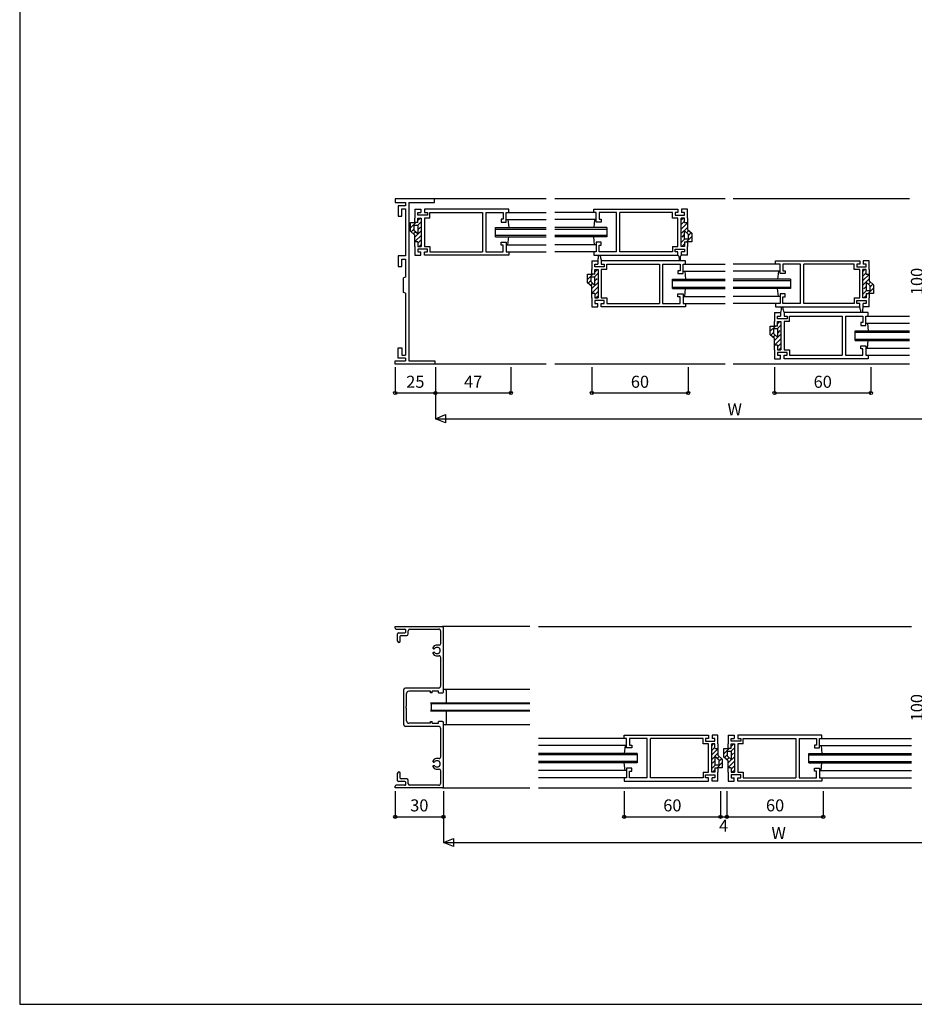
# Model space of a CAD drawing. Extents: x 5 to 956, y 5 to 1240.
# Drawn here: x 5 to 562, y 5 to 619 of the extents above; entities that cross this region are included whole.
import ezdxf
from ezdxf.enums import TextEntityAlignment as Align

# ---------------------------------------------------------------- set-up
doc = ezdxf.new("R2010")
doc.units = 0
doc.header["$LTSCALE"] = 0.5
for name, color, linetype in [('DANMEN', 7, 'CONTINUOUS'), ('SUNPO', 1, 'CONTINUOUS'), ('WAKU', 3, 'CONTINUOUS')]:
    doc.layers.add(name, color=color, linetype=linetype)
doc.styles.get("Standard").update_dxf_attribs({"font": 'txt.shx', "bigfont": 'extfont.shx'})

msp = doc.modelspace()

# ---------------------------------------------------------------- linework, layer by layer
at = {"layer": 'DANMEN', "color": 7}
for p, q in [((239, 506.98), (239, 504.79)), ((332.97, 506.98), (239, 506.98)), ((239, 504.79), (245.4, 504.79)), ((245.4, 504.79), (245.4, 502.69)), ((247.41, 504.79), (263.4, 504.79)), ((247.41, 504.79), (247.41, 406)), ((263.4, 504.79), (263.4, 506.98)), ((444.5, 506.98), (338.36, 506.98)), ((559.4, 506.98), (449.55, 506.98)), ((240.85, 502.69), (240.85, 496.12)), ((245.4, 502.69), (240.85, 502.69)), ((243.04, 496.12), (243.04, 500.75)), ((243.04, 500.75), (245.4, 500.75)), ((245.4, 500.75), (245.4, 471.38)), ((251.29, 500.58), (254.99, 500.58)), ((251.29, 500.58), (251.29, 495.03)), ((253.14, 496.71), (253.14, 498.4)), ((253.14, 498.4), (254.99, 498.4)), ((254.99, 500.58), (254.99, 498.4)), ((257.18, 500.58), (257.18, 498.4)), ((309.69, 500.58), (257.18, 500.58)), ((257.18, 498.4), (259.03, 498.4)), ((259.03, 498.4), (259.03, 496.71)), ((260.55, 495.03), (260.55, 498.4)), ((260.55, 498.4), (293.36, 498.4)), ((293.36, 498.4), (293.36, 473.99)), ((295.39, 498.4), (306.32, 498.4)), ((295.39, 498.4), (295.39, 473.99)), ((306.32, 498.4), (306.32, 494.36)), ((308.17, 492.51), (308.17, 498.4)), ((308.17, 498.4), (309.69, 498.4)), ((309.69, 498.4), (309.69, 500.58)), ((309.69, 498.4), (332.97, 498.4)), ((362.65, 498.4), (338.36, 498.4)), ((362.65, 498.4), (362.65, 500.58)), ((362.65, 500.58), (415.16, 500.58)), ((364.16, 498.4), (362.65, 498.4)), ((364.16, 492.51), (364.16, 498.4)), ((366.02, 498.4), (366.02, 494.36)), ((376.94, 498.4), (366.02, 498.4)), ((376.94, 473.99), (376.94, 498.4)), ((411.79, 498.4), (378.97, 498.4)), ((378.97, 473.99), (378.97, 498.4)), ((411.79, 495.03), (411.79, 498.4)), ((413.31, 498.4), (413.31, 496.71)), ((415.16, 498.4), (413.31, 498.4)), ((415.16, 500.58), (415.16, 498.4)), ((417.35, 500.58), (417.35, 498.4)), ((421.05, 500.58), (417.35, 500.58)), ((419.2, 498.4), (417.35, 498.4)), ((419.2, 496.71), (419.2, 498.4)), ((421.05, 495.03), (421.05, 500.58)), ((240.85, 496.12), (243.04, 496.12)), ((248.59, 486.78), (248.59, 492.17)), ((248.59, 492.17), (251.29, 492.17)), ((251.85, 492.17), (248.59, 488.91)), ((251.29, 492.17), (251.29, 495.03)), ((253.14, 492.17), (251.29, 492.17)), ((255.16, 492.71), (252.85, 490.4)), ((259.03, 496.71), (253.14, 496.71)), ((253.14, 495.03), (255.16, 495.03)), ((253.14, 492.17), (253.14, 495.03)), ((254.63, 494.95), (253.14, 493.45)), ((255.16, 495.03), (255.16, 477.36)), ((260.55, 495.03), (257.18, 495.03)), ((257.18, 495.03), (257.18, 477.36)), ((306.32, 494.36), (304.97, 494.36)), ((304.97, 494.36), (304.97, 492.51)), ((304.97, 492.51), (308.17, 492.51)), ((308.17, 494.02), (332.97, 494.02)), ((309.18, 494.02), (309.69, 489.17)), ((364.16, 494.02), (338.36, 494.02)), ((363.15, 494.02), (362.65, 489.17)), ((367.36, 492.51), (364.16, 492.51)), ((366.02, 494.36), (367.36, 494.36)), ((367.36, 494.36), (367.36, 492.51)), ((415.15, 495.03), (411.79, 495.03)), ((413.31, 496.71), (419.2, 496.71)), ((415.15, 477.36), (415.15, 495.03)), ((417.18, 493.83), (418.38, 495.03)), ((419.2, 495.03), (417.18, 495.03)), ((417.18, 477.36), (417.18, 495.03)), ((417.18, 491), (419.2, 493.1)), ((417.18, 488.17), (421.05, 492.04)), ((419.2, 492.17), (419.2, 495.03)), ((419.2, 492.17), (421.05, 492.17)), ((421.05, 495.03), (421.05, 487.96)), ((251.29, 484.43), (248.59, 486.78)), ((250.61, 488.16), (248.94, 486.48)), ((251.75, 486.47), (250.46, 485.18)), ((253.22, 490.4), (250.61, 490.4)), ((250.61, 490.4), (250.61, 487.54)), ((250.61, 487.54), (253.22, 485.1)), ((255.16, 487.05), (251.32, 483.21)), ((253.22, 485.1), (253.22, 490.4)), ((254.63, 489.35), (253.22, 487.94)), ((301.55, 489.17), (332.97, 489.17)), ((301.55, 483.22), (301.55, 489.17)), ((301.55, 488.08), (332.97, 488.08)), ((370.78, 489.17), (338.36, 489.17)), ((338.36, 488.08), (370.78, 488.08)), ((370.78, 489.17), (370.78, 483.22)), ((417.18, 485.34), (421.02, 489.18)), ((421.72, 484.85), (419.11, 487.29)), ((419.11, 487.29), (419.11, 481.99)), ((420.58, 485.92), (421.88, 487.21)), ((421.05, 487.96), (423.74, 485.61)), ((421.72, 484.23), (423.4, 485.91)), ((421.72, 481.99), (421.72, 484.85)), ((423.74, 485.61), (423.74, 480.22)), ((251.29, 477.36), (251.29, 484.43)), ((255.16, 484.22), (251.29, 480.35)), ((253.14, 480.22), (251.29, 480.22)), ((255.16, 481.39), (253.14, 479.29)), ((253.14, 480.22), (253.14, 477.36)), ((301.55, 484.31), (332.97, 484.31)), ((301.55, 483.22), (332.97, 483.22)), ((304.97, 478.03), (304.97, 479.88)), ((304.97, 479.88), (308.17, 479.88)), ((308.17, 479.88), (308.17, 473.99)), ((309.18, 478.37), (309.69, 483.22)), ((338.36, 484.31), (370.78, 484.31)), ((370.78, 483.22), (338.36, 483.22)), ((363.15, 478.37), (362.65, 483.22)), ((367.36, 479.88), (364.16, 479.88)), ((364.16, 479.88), (364.16, 473.99)), ((367.36, 478.03), (367.36, 479.88)), ((417.18, 479.68), (419.48, 481.99)), ((417.7, 483.04), (419.11, 484.45)), ((417.7, 477.44), (419.2, 478.94)), ((419.11, 481.99), (421.72, 481.99)), ((419.2, 480.22), (421.05, 480.22)), ((419.2, 480.22), (419.2, 477.36)), ((420.48, 480.22), (423.74, 483.48)), ((421.05, 480.22), (421.05, 477.36)), ((423.74, 480.22), (421.05, 480.22)), ((251.29, 477.36), (251.29, 471.81)), ((253.14, 477.36), (255.16, 477.36)), ((259.03, 475.68), (253.14, 475.68)), ((253.14, 475.68), (253.14, 473.99)), ((253.14, 473.99), (254.99, 473.99)), ((255.16, 478.56), (253.95, 477.36)), ((254.99, 471.81), (254.99, 473.99)), ((257.18, 477.36), (260.55, 477.36)), ((257.18, 471.81), (257.18, 473.99)), ((257.18, 473.99), (259.03, 473.99)), ((259.03, 473.99), (259.03, 475.68)), ((260.55, 477.36), (260.55, 473.99)), ((260.55, 473.99), (293.36, 473.99)), ((295.39, 473.99), (306.32, 473.99)), ((306.32, 478.03), (304.97, 478.03)), ((306.32, 473.99), (306.32, 478.03)), ((308.17, 478.37), (332.97, 478.37)), ((308.17, 473.99), (309.69, 473.99)), ((309.69, 473.99), (309.69, 471.81)), ((309.69, 473.99), (332.97, 473.99)), ((364.16, 478.37), (338.36, 478.37)), ((362.65, 473.99), (338.36, 473.99)), ((364.16, 473.99), (362.65, 473.99)), ((362.65, 473.99), (362.65, 471.81)), ((366.02, 473.99), (366.02, 478.03)), ((366.02, 478.03), (367.36, 478.03)), ((376.94, 473.99), (366.02, 473.99)), ((411.79, 473.99), (378.97, 473.99)), ((411.79, 477.36), (411.79, 473.99)), ((411.79, 477.36), (415.15, 477.36)), ((413.31, 473.99), (413.31, 475.68)), ((413.31, 475.68), (419.2, 475.68)), ((415.16, 473.99), (413.31, 473.99)), ((415.16, 471.81), (415.16, 473.99)), ((419.2, 477.36), (417.18, 477.36)), ((419.2, 473.99), (417.35, 473.99)), ((417.35, 471.81), (417.35, 473.99)), ((419.2, 475.68), (419.2, 473.99)), ((421.05, 471.81), (421.05, 477.36)), ((240.85, 471.38), (240.85, 464.82)), ((245.4, 471.38), (240.85, 471.38)), ((243.04, 464.82), (243.04, 469.45)), ((243.04, 469.45), (245.4, 469.45)), ((245.4, 469.45), (245.4, 458.17)), ((251.29, 471.81), (254.99, 471.81)), ((309.69, 471.81), (257.18, 471.81)), ((361.47, 468.44), (365.17, 468.44)), ((361.47, 468.44), (361.47, 462.89)), ((362.65, 471.81), (415.16, 471.81)), ((365.17, 468.44), (365.17, 466.25)), ((365.68, 470.8), (365.68, 471.72)), ((366.86, 470.8), (366.86, 471.72)), ((367.36, 468.44), (367.36, 466.25)), ((419.87, 468.44), (367.36, 468.44)), ((415.92, 470.37), (415.92, 468.44)), ((416.59, 470.37), (416.59, 468.44)), ((421.05, 471.81), (417.35, 471.81)), ((419.87, 466.25), (419.87, 468.44)), ((475.86, 466.25), (475.86, 468.44)), ((475.86, 468.44), (528.37, 468.44)), ((528.37, 468.44), (528.37, 466.25)), ((530.56, 468.44), (530.56, 466.25)), ((534.26, 468.44), (530.56, 468.44)), ((534.26, 462.89), (534.26, 468.44)), ((240.85, 464.82), (243.04, 464.82)), ((361.47, 460.02), (361.47, 462.89)), ((365.34, 460.56), (363.04, 458.26)), ((363.32, 464.57), (363.32, 466.25)), ((363.32, 466.25), (365.17, 466.25)), ((369.21, 464.57), (363.32, 464.57)), ((363.32, 460.02), (363.32, 462.89)), ((363.32, 462.89), (365.34, 462.89)), ((364.82, 462.8), (363.32, 461.31)), ((365.34, 462.89), (365.34, 445.21)), ((367.36, 466.25), (369.21, 466.25)), ((370.73, 462.89), (367.37, 462.89)), ((367.37, 462.89), (367.37, 445.21)), ((369.21, 466.25), (369.21, 464.57)), ((370.73, 462.89), (370.73, 466.25)), ((370.73, 466.25), (403.55, 466.25)), ((403.55, 466.25), (403.55, 441.85)), ((405.58, 466.25), (416.51, 466.25)), ((405.58, 466.25), (405.58, 441.85)), ((416.51, 462.21), (415.16, 462.21)), ((415.16, 462.21), (415.16, 460.36)), ((415.16, 460.36), (418.36, 460.36)), ((416.51, 466.25), (416.51, 462.21)), ((418.36, 460.36), (418.36, 466.25)), ((418.36, 466.25), (419.87, 466.25)), ((418.36, 461.88), (444.5, 461.88)), ((419.37, 461.88), (419.87, 457.02)), ((419.87, 466.25), (444.5, 466.25)), ((477.21, 466.25), (449.55, 466.25)), ((478.73, 461.88), (449.55, 461.88)), ((478.73, 466.25), (477.21, 466.25)), ((477.72, 461.88), (477.21, 457.02)), ((478.73, 460.36), (478.73, 466.25)), ((481.92, 460.36), (478.73, 460.36)), ((480.58, 466.25), (480.58, 462.21)), ((491.5, 466.25), (480.58, 466.25)), ((480.58, 462.21), (481.92, 462.21)), ((481.92, 462.21), (481.92, 460.36)), ((491.5, 441.85), (491.5, 466.25)), ((493.54, 441.85), (493.54, 466.25)), ((525, 466.25), (493.54, 466.25)), ((525, 462.89), (525, 466.25)), ((528.37, 462.89), (525, 462.89)), ((528.37, 466.25), (526.52, 466.25)), ((526.52, 466.25), (526.52, 464.57)), ((526.52, 464.57), (532.41, 464.57)), ((528.37, 445.21), (528.37, 462.89)), ((530.39, 461.68), (531.6, 462.89)), ((532.41, 462.89), (530.39, 462.89)), ((530.39, 445.21), (530.39, 462.89)), ((530.39, 458.85), (532.41, 460.96)), ((532.41, 466.25), (530.56, 466.25)), ((532.41, 464.57), (532.41, 466.25)), ((532.41, 460.02), (532.41, 462.89)), ((534.26, 462.89), (534.26, 455.82)), ((245.4, 458.17), (244.16, 457.84)), ((244.16, 448.64), (244.16, 457.84)), ((362.04, 460.02), (358.78, 456.76)), ((358.78, 454.64), (358.78, 460.02)), ((358.78, 460.02), (361.47, 460.02)), ((361.47, 452.28), (358.78, 454.64)), ((360.8, 456.02), (359.12, 454.34)), ((361.94, 454.33), (360.64, 453.03)), ((363.41, 458.26), (360.8, 458.26)), ((360.8, 458.26), (360.8, 455.4)), ((360.8, 455.4), (363.41, 452.96)), ((363.32, 460.02), (361.47, 460.02)), ((365.34, 454.9), (361.5, 451.06)), ((363.41, 452.96), (363.41, 458.26)), ((364.82, 457.21), (363.41, 455.8)), ((411.74, 451.08), (411.74, 457.02)), ((411.74, 457.02), (444.5, 457.02)), ((411.74, 456.15), (444.5, 456.15)), ((485.35, 457.02), (449.55, 457.02)), ((449.55, 456.15), (485.35, 456.15)), ((485.35, 457.02), (485.35, 451.08)), ((530.39, 456.02), (534.26, 459.9)), ((530.39, 453.2), (534.23, 457.03)), ((532.33, 455.14), (532.33, 449.84)), ((534.94, 452.7), (532.33, 455.14)), ((532.41, 460.02), (534.26, 460.02)), ((533.8, 453.77), (535.09, 455.07)), ((534.26, 455.82), (536.96, 453.46)), ((245.4, 448.3), (244.16, 448.64)), ((245.4, 448.3), (245.4, 409.53)), ((361.47, 445.21), (361.47, 452.28)), ((365.34, 452.07), (361.47, 448.2)), ((363.32, 448.07), (361.47, 448.07)), ((365.34, 449.25), (363.32, 447.14)), ((363.32, 448.07), (363.32, 445.21)), ((411.74, 451.95), (444.5, 451.95)), ((411.74, 451.08), (444.5, 451.08)), ((419.37, 446.22), (419.87, 451.08)), ((449.55, 451.95), (485.35, 451.95)), ((485.35, 451.08), (449.55, 451.08)), ((477.72, 446.22), (477.21, 451.08)), ((530.39, 447.54), (532.7, 449.84)), ((530.92, 450.89), (532.33, 452.3)), ((532.33, 449.84), (534.94, 449.84)), ((532.41, 448.07), (534.26, 448.07)), ((532.41, 448.07), (532.41, 445.21)), ((533.7, 448.07), (536.96, 451.33)), ((536.96, 448.07), (534.26, 448.07)), ((534.26, 448.07), (534.26, 445.21)), ((534.94, 452.08), (536.62, 453.76)), ((534.94, 449.84), (534.94, 452.7)), ((536.96, 453.46), (536.96, 448.07)), ((361.47, 445.21), (361.47, 439.66)), ((363.32, 445.21), (365.34, 445.21)), ((369.21, 443.53), (363.32, 443.53)), ((363.32, 443.53), (363.32, 441.85)), ((363.32, 441.85), (365.17, 441.85)), ((365.34, 446.42), (364.14, 445.21)), ((365.17, 439.66), (365.17, 441.85)), ((367.36, 439.66), (367.36, 441.85)), ((367.36, 441.85), (369.21, 441.85)), ((367.37, 445.21), (370.73, 445.21)), ((369.21, 441.85), (369.21, 443.53)), ((370.73, 445.21), (370.73, 441.85)), ((370.73, 441.85), (403.55, 441.85)), ((405.58, 441.85), (416.51, 441.85)), ((415.16, 447.74), (418.36, 447.74)), ((415.16, 445.89), (415.16, 447.74)), ((416.51, 445.89), (415.16, 445.89)), ((416.51, 441.85), (416.51, 445.89)), ((418.36, 447.74), (418.36, 441.85)), ((418.36, 446.22), (444.5, 446.22)), ((418.36, 441.85), (419.87, 441.85)), ((419.87, 441.85), (419.87, 439.66)), ((419.87, 441.85), (444.5, 441.85)), ((478.73, 446.22), (449.55, 446.22)), ((477.21, 441.85), (449.55, 441.85)), ((475.86, 441.85), (475.86, 439.66)), ((478.73, 441.85), (477.21, 441.85)), ((481.92, 447.74), (478.73, 447.74)), ((478.73, 447.74), (478.73, 441.85)), ((480.58, 441.85), (480.58, 445.89)), ((480.58, 445.89), (481.92, 445.89)), ((491.5, 441.85), (480.58, 441.85)), ((481.92, 445.89), (481.92, 447.74)), ((525, 441.85), (493.54, 441.85)), ((525, 445.21), (528.37, 445.21)), ((525, 445.21), (525, 441.85)), ((526.52, 441.85), (526.52, 443.53)), ((526.52, 443.53), (532.41, 443.53)), ((528.37, 441.85), (526.52, 441.85)), ((528.37, 439.66), (528.37, 441.85)), ((532.41, 445.21), (530.39, 445.21)), ((532.41, 441.85), (530.56, 441.85)), ((530.56, 439.66), (530.56, 441.85)), ((530.92, 445.3), (532.41, 446.79)), ((532.41, 443.53), (532.41, 441.85)), ((534.26, 439.66), (534.26, 445.21)), ((361.47, 439.66), (365.17, 439.66)), ((419.87, 439.66), (367.36, 439.66)), ((475.36, 436.13), (479.06, 436.13)), ((475.36, 436.13), (475.36, 430.57)), ((475.86, 439.66), (528.37, 439.66)), ((479.06, 436.13), (479.06, 433.94)), ((479.57, 437.81), (479.57, 439.66)), ((480.75, 437.81), (480.75, 439.66)), ((481.25, 436.13), (481.25, 433.94)), ((533.76, 436.13), (481.25, 436.13)), ((528.82, 437.75), (528.82, 436.13)), ((530.11, 437.75), (530.11, 436.13)), ((534.26, 439.66), (530.56, 439.66)), ((533.76, 433.94), (533.76, 436.13)), ((475.36, 427.71), (475.36, 430.57)), ((477.21, 432.25), (477.21, 433.94)), ((477.21, 433.94), (479.06, 433.94)), ((483.1, 432.25), (477.21, 432.25)), ((477.21, 430.57), (479.23, 430.57)), ((477.21, 427.71), (477.21, 430.57)), ((478.7, 430.49), (477.21, 428.99)), ((479.23, 430.57), (479.23, 412.9)), ((481.25, 433.94), (483.1, 433.94)), ((484.62, 430.57), (481.26, 430.57)), ((481.26, 430.57), (481.26, 412.9)), ((483.1, 433.94), (483.1, 432.25)), ((484.62, 430.57), (484.62, 433.94)), ((484.62, 433.94), (517.43, 433.94)), ((517.43, 433.94), (517.43, 409.53)), ((519.47, 433.94), (530.39, 433.94)), ((519.47, 433.94), (519.47, 409.53)), ((530.39, 429.9), (529.05, 429.9)), ((529.05, 429.9), (529.05, 428.05)), ((530.39, 433.94), (530.39, 429.9)), ((532.25, 428.05), (532.25, 433.94)), ((532.25, 433.94), (533.76, 433.94)), ((532.25, 429.56), (559.4, 429.56)), ((533.25, 429.56), (533.76, 424.71)), ((533.76, 433.94), (559.4, 433.94)), ((472.67, 427.71), (475.36, 427.71)), ((475.93, 427.71), (472.67, 424.45)), ((472.67, 422.32), (472.67, 427.71)), ((474.69, 423.7), (473.01, 422.03)), ((477.3, 425.94), (474.69, 425.94)), ((474.69, 425.94), (474.69, 423.08)), ((477.21, 427.71), (475.36, 427.71)), ((479.23, 428.25), (476.93, 425.94)), ((477.3, 420.64), (477.3, 425.94)), ((478.7, 424.89), (477.3, 423.48)), ((525.63, 418.76), (525.63, 424.71)), ((525.63, 424.71), (559.4, 424.71)), ((525.63, 423.84), (559.4, 423.84)), ((529.05, 428.05), (532.25, 428.05)), ((475.36, 419.97), (472.67, 422.32)), ((475.83, 422.01), (474.53, 420.72)), ((474.69, 423.08), (477.3, 420.64)), ((475.36, 412.9), (475.36, 419.97)), ((479.23, 419.76), (475.36, 415.89)), ((479.23, 422.59), (475.39, 418.75)), ((525.63, 419.63), (559.4, 419.63)), ((525.63, 418.76), (559.4, 418.76)), ((533.25, 413.91), (533.76, 418.76)), ((240.85, 407.6), (240.85, 414.16)), ((240.85, 414.16), (243.04, 414.16)), ((243.04, 414.16), (243.04, 409.53)), ((477.21, 415.76), (475.36, 415.76)), ((475.36, 412.9), (475.36, 407.35)), ((479.23, 416.93), (477.21, 414.83)), ((477.21, 415.76), (477.21, 412.9)), ((477.21, 412.9), (479.23, 412.9)), ((477.21, 411.22), (477.21, 409.53)), ((483.1, 411.22), (477.21, 411.22)), ((479.23, 414.1), (478.03, 412.9)), ((481.26, 412.9), (484.62, 412.9)), ((483.1, 409.53), (483.1, 411.22)), ((484.62, 412.9), (484.62, 409.53)), ((529.05, 413.57), (529.05, 415.42)), ((529.05, 415.42), (532.25, 415.42)), ((530.39, 413.57), (529.05, 413.57)), ((530.39, 409.53), (530.39, 413.57)), ((532.25, 415.42), (532.25, 409.53)), ((532.25, 413.91), (559.4, 413.91)), ((239, 406), (245.4, 406)), ((239, 403.98), (239, 406)), ((245.4, 407.6), (240.85, 407.6)), ((243.04, 409.53), (245.4, 409.53)), ((245.4, 407.6), (245.4, 406)), ((247.41, 406), (263.57, 406)), ((263.57, 406), (263.57, 403.98)), ((475.36, 407.35), (479.06, 407.35)), ((477.21, 409.53), (479.06, 409.53)), ((479.06, 407.35), (479.06, 409.53)), ((481.25, 407.35), (481.25, 409.53)), ((481.25, 409.53), (483.1, 409.53)), ((533.76, 407.35), (481.25, 407.35)), ((484.62, 409.53), (517.43, 409.53)), ((519.47, 409.53), (530.39, 409.53)), ((532.25, 409.53), (533.76, 409.53)), ((533.76, 409.53), (533.76, 407.35)), ((533.76, 409.53), (559.4, 409.53)), ((332.97, 403.98), (239, 403.98)), ((444.5, 403.98), (338.36, 403.98)), ((559.4, 403.98), (449.55, 403.98)), ((328.28, 240.48), (560.71, 240.48)), ((381.66, 170.64), (381.66, 172.82)), ((381.66, 172.82), (434.17, 172.82)), ((434.17, 172.82), (434.17, 170.64)), ((436.36, 172.82), (436.36, 170.64)), ((440.06, 172.82), (436.36, 172.82)), ((440.06, 167.27), (440.06, 172.82)), ((446.49, 172.82), (446.49, 167.27)), ((446.49, 172.82), (450.19, 172.82)), ((450.19, 172.82), (450.19, 170.64)), ((452.38, 172.82), (452.38, 170.64)), ((504.89, 172.82), (452.38, 172.82)), ((504.89, 170.64), (504.89, 172.82)), ((381.66, 170.64), (328.28, 170.64)), ((383.17, 166.26), (328.28, 166.26)), ((383.17, 170.64), (381.66, 170.64)), ((382.16, 166.26), (381.66, 161.41)), ((383.17, 164.75), (383.17, 170.64)), ((385.02, 170.64), (385.02, 166.6)), ((395.95, 170.64), (385.02, 170.64)), ((385.02, 166.6), (386.37, 166.6)), ((386.37, 166.6), (386.37, 164.75)), ((395.95, 146.23), (395.95, 170.64)), ((397.98, 146.23), (397.98, 170.64)), ((430.8, 170.64), (397.98, 170.64)), ((430.8, 167.27), (430.8, 170.64)), ((434.16, 167.27), (430.8, 167.27)), ((434.17, 170.64), (432.32, 170.64)), ((432.32, 170.64), (432.32, 168.95)), ((432.32, 168.95), (438.21, 168.95)), ((434.16, 149.6), (434.16, 167.27)), ((436.19, 166.07), (437.39, 167.27)), ((438.21, 167.27), (436.19, 167.27)), ((436.19, 149.6), (436.19, 167.27)), ((438.21, 170.64), (436.36, 170.64)), ((438.21, 168.95), (438.21, 170.64)), ((438.21, 164.41), (438.21, 167.27)), ((440.06, 167.27), (440.06, 160.2)), ((446.49, 164.41), (446.49, 167.27)), ((448.34, 168.95), (448.34, 170.64)), ((448.34, 170.64), (450.19, 170.64)), ((454.23, 168.95), (448.34, 168.95)), ((448.34, 167.27), (450.36, 167.27)), ((448.34, 164.41), (448.34, 167.27)), ((449.83, 167.19), (448.34, 165.69)), ((450.36, 167.27), (450.36, 149.6)), ((452.38, 170.64), (454.23, 170.64)), ((455.75, 167.27), (452.38, 167.27)), ((452.38, 167.27), (452.38, 149.6)), ((454.23, 170.64), (454.23, 168.95)), ((455.75, 167.27), (455.75, 170.64)), ((455.75, 170.64), (488.56, 170.64)), ((488.56, 170.64), (488.56, 146.23)), ((490.59, 170.64), (490.59, 146.23)), ((490.59, 170.64), (501.52, 170.64)), ((501.52, 166.6), (500.17, 166.6)), ((500.17, 166.6), (500.17, 164.75)), ((501.52, 170.64), (501.52, 166.6)), ((503.37, 164.75), (503.37, 170.64)), ((503.37, 170.64), (504.89, 170.64)), ((503.37, 166.26), (560.71, 166.26)), ((504.38, 166.26), (504.89, 161.41)), ((504.89, 170.64), (560.71, 170.64)), ((389.79, 161.41), (328.28, 161.41)), ((389.79, 160.54), (328.28, 160.54)), ((386.37, 164.75), (383.17, 164.75)), ((389.79, 161.41), (389.79, 155.46)), ((436.19, 163.24), (438.21, 165.34)), ((436.19, 160.41), (440.06, 164.28)), ((436.19, 157.58), (440.03, 161.42)), ((438.21, 164.41), (440.06, 164.41)), ((440.06, 160.2), (442.75, 157.84)), ((443.79, 159.02), (443.79, 164.41)), ((443.79, 164.41), (446.49, 164.41)), ((447.05, 164.41), (443.79, 161.15)), ((445.81, 160.4), (444.14, 158.72)), ((448.42, 162.64), (445.81, 162.64)), ((445.81, 162.64), (445.81, 159.78)), ((445.81, 159.78), (448.42, 157.34)), ((448.34, 164.41), (446.49, 164.41)), ((450.36, 164.94), (448.05, 162.64)), ((448.42, 157.34), (448.42, 162.64)), ((449.83, 161.59), (448.42, 160.18)), ((496.75, 155.46), (496.75, 161.41)), ((496.75, 161.41), (560.71, 161.41)), ((496.75, 160.54), (560.71, 160.54)), ((500.17, 164.75), (503.37, 164.75)), ((389.79, 156.33), (328.28, 156.33)), ((389.79, 155.46), (328.28, 155.46)), ((382.16, 150.61), (381.66, 155.46)), ((436.19, 151.92), (438.49, 154.23)), ((436.71, 155.28), (438.12, 156.69)), ((438.12, 159.53), (438.12, 154.23)), ((440.73, 157.09), (438.12, 159.53)), ((438.12, 154.23), (440.73, 154.23)), ((439.49, 152.46), (442.75, 155.72)), ((439.59, 158.15), (440.89, 159.45)), ((440.73, 156.47), (442.41, 158.14)), ((440.73, 154.23), (440.73, 157.09)), ((442.75, 157.84), (442.75, 152.46)), ((446.49, 156.67), (443.79, 159.02)), ((446.95, 158.71), (445.66, 157.42)), ((446.49, 149.6), (446.49, 156.67)), ((450.36, 156.46), (446.49, 152.59)), ((450.36, 159.29), (446.52, 155.45)), ((450.36, 153.63), (448.34, 151.53)), ((496.75, 156.33), (560.71, 156.33)), ((496.75, 155.46), (560.71, 155.46)), ((504.38, 150.61), (504.89, 155.46)), ((383.17, 150.61), (328.28, 150.61)), ((386.37, 152.12), (383.17, 152.12)), ((383.17, 152.12), (383.17, 146.23)), ((385.02, 146.23), (385.02, 150.27)), ((385.02, 150.27), (386.37, 150.27)), ((386.37, 150.27), (386.37, 152.12)), ((430.8, 149.6), (434.16, 149.6)), ((430.8, 149.6), (430.8, 146.23)), ((432.32, 146.23), (432.32, 147.92)), ((432.32, 147.92), (438.21, 147.92)), ((438.21, 149.6), (436.19, 149.6)), ((436.71, 149.68), (438.21, 151.18)), ((438.21, 152.46), (438.21, 149.6)), ((438.21, 152.46), (440.06, 152.46)), ((438.21, 147.92), (438.21, 146.23)), ((442.75, 152.46), (440.06, 152.46)), ((440.06, 152.46), (440.06, 149.6)), ((440.06, 144.04), (440.06, 149.6)), ((448.34, 152.46), (446.49, 152.46)), ((446.49, 149.6), (446.49, 144.04)), ((448.34, 152.46), (448.34, 149.6)), ((448.34, 149.6), (450.36, 149.6)), ((454.23, 147.92), (448.34, 147.92)), ((448.34, 147.92), (448.34, 146.23)), ((450.36, 150.8), (449.15, 149.6)), ((452.38, 149.6), (455.75, 149.6)), ((454.23, 146.23), (454.23, 147.92)), ((455.75, 149.6), (455.75, 146.23)), ((500.17, 150.27), (500.17, 152.12)), ((500.17, 152.12), (503.37, 152.12)), ((501.52, 150.27), (500.17, 150.27)), ((501.52, 146.23), (501.52, 150.27)), ((503.37, 152.12), (503.37, 146.23)), ((503.37, 150.61), (560.71, 150.61)), ((381.66, 146.23), (328.28, 146.23)), ((383.17, 146.23), (381.66, 146.23)), ((381.66, 146.23), (381.66, 144.04)), ((381.66, 144.04), (434.17, 144.04)), ((395.95, 146.23), (385.02, 146.23)), ((430.8, 146.23), (397.98, 146.23)), ((434.17, 146.23), (432.32, 146.23)), ((434.17, 144.04), (434.17, 146.23)), ((438.21, 146.23), (436.36, 146.23)), ((436.36, 144.04), (436.36, 146.23)), ((440.06, 144.04), (436.36, 144.04)), ((446.49, 144.04), (450.19, 144.04)), ((448.34, 146.23), (450.19, 146.23)), ((450.19, 144.04), (450.19, 146.23)), ((452.38, 144.04), (452.38, 146.23)), ((452.38, 146.23), (454.23, 146.23)), ((504.89, 144.04), (452.38, 144.04)), ((455.75, 146.23), (488.56, 146.23)), ((490.59, 146.23), (501.52, 146.23)), ((503.37, 146.23), (504.89, 146.23)), ((504.89, 146.23), (504.89, 144.04)), ((504.89, 146.23), (560.71, 146.23)), ((328.28, 139.84), (560.71, 139.84))]:
    msp.add_line(p, q, dxfattribs=at)
at = {"layer": 'DANMEN', "color": 7, "linetype": 'CONTINUOUS'}
for p, q in [((239, 239.33), (239, 240.48)), ((239, 240.48), (268.5, 240.48)), ((322.9, 240.48), (268.5, 240.48)), ((269, 199.66), (269, 239.98)), ((239.5, 238.83), (245, 238.83)), ((240.5, 231.31), (240.5, 235.98)), ((241, 236.48), (245, 236.48)), ((242.15, 231.31), (242.15, 234.33)), ((242.65, 234.83), (246.15, 234.83)), ((245.5, 236.98), (245.5, 238.33)), ((247.15, 235.83), (247.15, 237.83)), ((248.15, 238.83), (265.85, 238.83)), ((267.35, 229.78), (267.35, 237.33)), ((266.35, 228.78), (264.47, 228.78)), ((265.8, 227.28), (264.49, 227.28)), ((263.4, 226.58), (263, 226.58)), ((263, 224.38), (263.4, 224.38)), ((264.47, 222.18), (266.35, 222.18)), ((264.49, 223.68), (265.8, 223.68)), ((266.8, 226.28), (266.8, 224.68)), ((267.35, 203.61), (267.35, 221.18)), ((244.35, 190.16), (244.35, 201.11)), ((265.85, 202.11), (245.35, 202.11)), ((246, 190.66), (246, 198.66)), ((261, 200.16), (247.5, 200.16)), ((261, 199.16), (261, 200.16)), ((262, 199.16), (261, 199.16)), ((262, 199.16), (262, 200.16)), ((266, 200.16), (262, 200.16)), ((266, 199.16), (266, 200.16)), ((266, 199.16), (268.5, 199.16)), ((270, 201.16), (269, 201.16)), ((322.9, 201.16), (269, 201.16)), ((271, 192.66), (271, 200.16)), ((245.7, 190.16), (245.7, 190.66)), ((245.7, 190.66), (246, 190.66)), ((322.9, 192.66), (261, 192.66)), ((322.9, 192.16), (261, 192.16)), ((261.5, 187.66), (261.5, 192.66)), ((244.35, 179.21), (244.35, 190.16)), ((245.7, 189.66), (245.7, 190.16)), ((246, 189.66), (245.7, 189.66)), ((246, 181.66), (246, 189.66)), ((322.9, 188.16), (261, 188.16)), ((322.9, 187.66), (261, 187.66)), ((271, 180.16), (271, 187.66)), ((265.85, 178.21), (245.35, 178.21)), ((261, 180.16), (247.5, 180.16)), ((261, 181.16), (262, 181.16)), ((261, 180.16), (261, 181.16)), ((262, 180.16), (262, 181.16)), ((262, 180.16), (266, 180.16)), ((266, 180.16), (266, 181.16)), ((268.5, 181.16), (266, 181.16)), ((269, 140.34), (269, 180.66)), ((270, 179.16), (269, 179.16)), ((322.9, 179.16), (269, 179.16)), ((267.35, 159.14), (267.35, 176.71)), ((263.4, 155.94), (263, 155.94)), ((263, 153.74), (263.4, 153.74)), ((266.35, 158.14), (264.47, 158.14)), ((265.8, 156.64), (264.49, 156.64)), ((266.8, 155.64), (266.8, 154.04)), ((240.5, 144.34), (240.5, 149.01)), ((242.15, 145.99), (242.15, 149.01)), ((264.47, 151.54), (266.35, 151.54)), ((264.49, 153.04), (265.8, 153.04)), ((267.35, 142.99), (267.35, 150.54)), ((245, 141.49), (239.5, 141.49)), ((245, 143.84), (241, 143.84)), ((246.15, 145.49), (242.65, 145.49)), ((245.5, 141.99), (245.5, 143.34)), ((247.15, 142.49), (247.15, 144.49)), ((265.85, 141.49), (248.15, 141.49)), ((239, 139.84), (239, 140.99)), ((268.5, 139.84), (239, 139.84)), ((268.5, 139.84), (322.9, 139.84))]:
    msp.add_line(p, q, dxfattribs=at)
at = {"layer": 'DANMEN', "color": 7}
for centre, radius, start, end in [((352.6, 472.37), 13.17, 342.65798, 353.15226), ((379.94, 472.37), 13.17, 186.84774, 197.34202), ((414.56, 470.57), 1.37, 351.74004, 64.05666), ((417.95, 470.57), 1.37, 115.94334, 188.25996), ((476.51, 437.81), 3.06, 326.60165, 0), ((483.8, 437.81), 3.06, 180, 213.39835), ((519.2, 436.49), 9.71, 7.44951, 19.03217), ((539.74, 436.49), 9.71, 160.96783, 172.55049)]:
    msp.add_arc(centre, radius, start, end, dxfattribs=at)
at = {"layer": 'DANMEN', "color": 7, "linetype": 'CONTINUOUS'}
for centre, radius, start, end in [((239.5, 239.33), 0.5, 179.99996, 269.99995), ((268.5, 239.98), 0.5, 0.00002, 89.99998), ((241, 235.98), 0.5, 89.99998, 179.99996), ((242.65, 234.33), 0.5, 89.99998, 179.99996), ((245, 238.33), 0.5, 0.00002, 89.99998), ((245, 236.98), 0.5, 270.00002, 0), ((246.15, 235.83), 1, 270.00002, 0), ((248.15, 237.83), 1, 89.99998, 179.99996), ((265.85, 237.33), 1.5, 0.00002, 89.99998), ((241.32, 231.31), 0.825, 179.99996, 359.99993), ((263, 227.08), 0.5, 168.46088, 269.99995), ((264.47, 226.78), 2, 89.99993, 168.46082), ((264.49, 226.28), 1, 89.99993, 155.83973), ((265.8, 226.28), 1, 359.99991, 89.99993), ((266.35, 229.78), 1, 269.99996, 359.99978), ((263, 223.88), 0.5, 89.99987, 191.53894), ((264.47, 224.18), 2, 191.53907, 269.99996), ((263.4, 226.78), 0.2, 270.00002, 333.02748), ((263.4, 224.18), 0.2, 26.97238, 89.99987), ((264.49, 224.68), 1, 204.16016, 269.99996), ((265.8, 224.68), 1, 269.99996, 359.99995), ((266.35, 221.18), 1, 359.99985, 89.99993), ((265.85, 203.61), 1.5, 270.00002, 0), ((245.35, 201.11), 1, 90, 179.99998), ((247.5, 198.66), 1.5, 90, 179.99998), ((268.5, 199.66), 0.5, 269.99996, 0.00005), ((270, 200.16), 1, 0.00004, 90.00004), ((245.35, 179.21), 1, 179.99998, 269.99996), ((247.5, 181.66), 1.5, 179.99998, 269.99996), ((265.85, 176.71), 1.5, 0.00002, 89.99998), ((268.5, 180.66), 0.5, 359.99996, 90.00004), ((270, 180.16), 1, 270.00007, 0.00004), ((263, 156.44), 0.5, 168.46099, 270.00006), ((263, 153.24), 0.5, 89.99998, 191.53905), ((264.47, 156.14), 2, 90.00004, 168.46093), ((263.4, 156.14), 0.2, 270.00018, 333.02766), ((263.4, 153.54), 0.2, 26.97254, 89.99998), ((264.49, 155.64), 1, 90.00004, 155.83984), ((264.49, 154.04), 1, 204.16027, 270.00007), ((265.8, 155.64), 1, 0.00007, 90.00004), ((265.8, 154.04), 1, 270.00013, 0.00013), ((266.35, 159.14), 1, 270.00013, 0.00018), ((241.32, 149.01), 0.825, 0.00007, 179.99996), ((264.47, 153.54), 2, 191.53918, 270.00007), ((266.35, 150.54), 1, 0.00024, 90.00004), ((239.5, 140.99), 0.5, 89.99998, 179.99996), ((241, 144.34), 0.5, 179.99996, 269.99995), ((242.65, 145.99), 0.5, 179.99996, 269.99995), ((245, 143.34), 0.5, 0.00002, 89.99998), ((245, 141.99), 0.5, 270.00007, 0.00002), ((246.15, 144.49), 1, 0.00002, 89.99998), ((248.15, 142.49), 1, 179.99996, 269.99995), ((265.85, 142.99), 1.5, 270.00007, 0.00002), ((268.5, 140.34), 0.5, 270.00007, 0.00002)]:
    msp.add_arc(centre, radius, start, end, dxfattribs=at)
at = {"layer": 'SUNPO', "color": 1, "linetype": 'CONTINUOUS'}
for p, q in [((239, 401.98), (239, 385.98)), ((264, 401.98), (264, 369.98)), ((311, 401.98), (311, 385.98)), ((361.47, 401.98), (361.47, 385.98)), ((421.47, 401.98), (421.47, 385.98)), ((475.36, 401.98), (475.36, 385.98)), ((535.36, 401.98), (535.36, 385.98)), ((239, 385.98), (264, 385.98)), ((264, 385.98), (311, 385.98)), ((361.47, 385.98), (421.47, 385.98)), ((475.36, 385.98), (535.36, 385.98)), ((264, 369.98), (638.8, 369.98)), ((239, 137.84), (239, 121.84)), ((269, 137.84), (269, 105.84)), ((381.66, 137.84), (381.66, 121.84)), ((441.66, 137.84), (441.66, 121.84)), ((445.66, 137.84), (445.66, 121.84)), ((505.66, 137.84), (505.66, 121.84)), ((239, 121.84), (269, 121.84)), ((381.66, 121.84), (441.66, 121.84)), ((441.66, 121.84), (445.66, 121.84)), ((445.66, 121.84), (505.66, 121.84)), ((269, 105.84), (688.57, 105.84))]:
    msp.add_line(p, q, dxfattribs=at)
at = {"layer": 'SUNPO', "color": 1}
for points in [[(264, 369.98), (270.25, 372.48), (270.25, 367.48)], [(269, 105.84), (275.25, 108.34), (275.25, 103.34)]]:
    msp.add_lwpolyline(points, close=True, dxfattribs=at)
for centre in [(239, 385.98), (264, 385.98), (311, 385.98), (361.47, 385.98), (421.47, 385.98), (475.36, 385.98), (535.36, 385.98), (239, 121.84), (269, 121.84), (381.66, 121.84), (441.66, 121.84), (445.66, 121.84), (505.66, 121.84)]:
    msp.add_circle(centre, 1, dxfattribs=at)
at = {"layer": 'WAKU', "color": 3}
for p, q in [((5, 1239.77), (5, 5)), ((5, 5), (956.43, 5))]:
    msp.add_line(p, q, dxfattribs=at)

# ---------------------------------------------------------------- texts
at = {"layer": 'SUNPO', "color": 1}
for p in [(565, 455.48), (565, 189.84)]:
    msp.add_text('100', height=7.5, rotation=90, dxfattribs=at).set_placement(p, align=Align.MIDDLE)
for s, p in [('25', (251.5, 392)), ('47', (287.5, 392)), ('60', (391.47, 392)), ('60', (505.36, 392)), ('30', (254, 128)), ('60', (411.66, 128)), ('60', (475.66, 128)), ('4', (443.61, 115.34))]:
    msp.add_text(s, height=7.5, dxfattribs=at).set_placement(p, align=Align.MIDDLE)
for p in [(450.51, 372), (477.89, 108)]:
    msp.add_text('W', height=7.5, dxfattribs=at).set_placement(p, align=Align.CENTER)

doc.saveas('drawing.dxf')
